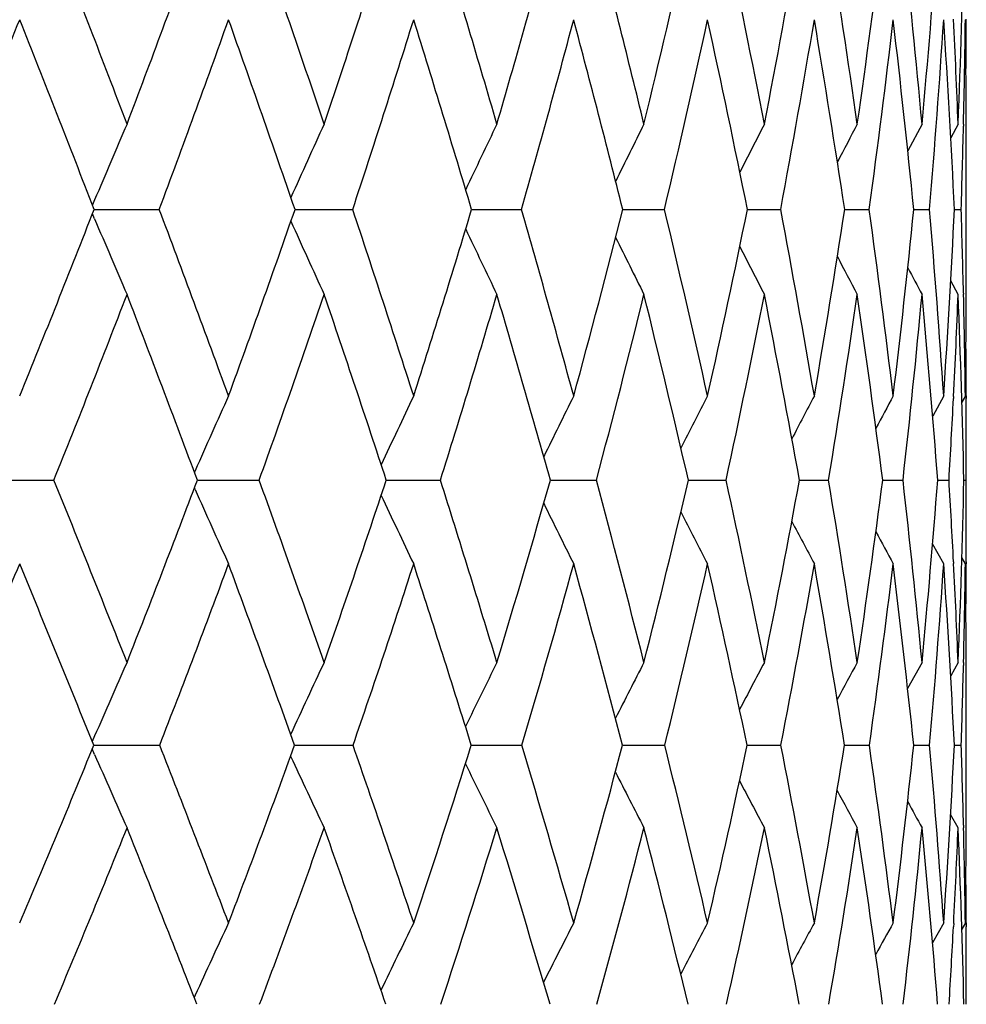
# Model space of a CAD drawing. Units: inches. Extents: x 0 to 11, y 0 to 8.5.
# Drawn here: x 6.1 to 6.2, y 4.8 to 4.9 of the extents above; entities that cross this region are included whole.
import ezdxf

# ---------------------------------------------------------------- set-up
doc = ezdxf.new("R2010")
doc.units = ezdxf.units.IN
doc.header["$LTSCALE"] = 0.605
doc.header["$MEASUREMENT"] = 0
doc.layers.get('0').update_dxf_attribs({"linetype": 'CONTINUOUS'})

msp = doc.modelspace()

# ---------------------------------------------------------------- linework, layer by layer
at = {"color": 7, "linetype": 'Continuous'}
for p, q in [((6.1825438443, 4.9091634631), (6.1808602768, 4.9060084539)), ((6.186811612100001, 4.9091634631), (6.18593742, 4.907541852900001)), ((6.1874435315, 4.9091494082), (6.1874385014, 4.9089232511)), ((6.187767945, 4.9089232288), (6.1877669777, 4.9091638663)), ((6.187773582, 4.893017233999999), (6.187773582, 4.905190913399999)), ((6.084757245800001, 4.9002082797), (6.084500570499999, 4.899600998)), ((6.084700878500001, 4.899080522699999), (6.0851829241, 4.8990805508)), ((6.0851829241, 4.8990805508), (6.092395880900001, 4.8990830229)), ((6.1084381413, 4.8990805707), (6.1090885935, 4.8990806484)), ((6.1090885935, 4.8990806484), (6.1152578289, 4.8990830229)), ((6.1293124199, 4.8990806618), (6.135208960599999, 4.8990830229)), ((6.1471773012, 4.8990808057), (6.152109333099999, 4.8990830229)), ((6.1619074885, 4.899081017699999), (6.1658404025, 4.8990830229)), ((6.173399646699999, 4.8990813214), (6.1763058552, 4.8990830229)), ((6.1815731767, 4.8990817537), (6.1834322834, 4.8990830229)), ((6.186370656799999, 4.8990823746), (6.187169700599999, 4.8990830229)), ((6.0847563787, 4.8979551263), (6.0844989427, 4.8985636106)), ((6.186811612100001, 4.88902692), (6.1859345214, 4.8906449124)), ((6.187442395800001, 4.8891660749), (6.187445322, 4.8890411307)), ((6.1877669719, 4.8890264099), (6.187767427000001, 4.8891660824)), ((6.185103006, 4.877026029200001), (6.1837985907, 4.8746291777)), ((6.1862687563, 4.8769685057), (6.186256696799999, 4.8767241133)), ((6.1876666652, 4.877026029200001), (6.1872538477, 4.8762724757)), ((6.1877665553, 4.8770264419), (6.187767804400001, 4.8767241115)), ((6.0966405722, 4.8681927834), (6.0965541874, 4.867997298)), ((6.0717374639, 4.8670804353), (6.079946176900001, 4.8670833863)), ((6.0966395262, 4.865970821499999), (6.0965519455, 4.866168704)), ((6.096895476599999, 4.8670804704), (6.0970446557, 4.8670804831)), ((6.0970446557, 4.8670804831), (6.10420211, 4.8670833863)), ((6.1192235013, 4.8670805508), (6.1256247747, 4.8670833863)), ((6.1386128962, 4.8670806868), (6.1440639064, 4.8670833863)), ((6.1549276552, 4.8670808928), (6.1593901679, 4.8670833863)), ((6.168053341699999, 4.8670811911), (6.1714960563, 4.8670833863)), ((6.1778978672, 4.8670816164), (6.1802966577, 4.8670833863)), ((6.1843921188, 4.867082224), (6.1857302422, 4.8670833863)), ((6.1874906811, 4.8670831063), (6.1877586969, 4.8670833863)), ((6.1851030061, 4.8571665937), (6.183794819299999, 4.8595571766)), ((6.1862639677, 4.8573984247), (6.186272814700001, 4.8572251213)), ((6.1876666653, 4.8571665937), (6.1872516683, 4.8579192397)), ((6.187767346, 4.8573984218), (6.1877665585, 4.8571660477)), ((6.1825438443, 4.8455349492), (6.1808421104, 4.8424356783)), ((6.186811612100001, 4.8455349492), (6.185926175700001, 4.8439389185)), ((6.186811612100001, 4.8455349492), (6.1859262984, 4.8439388504)), ((6.187448982799999, 4.845520245199999), (6.187440627000001, 4.8451580455)), ((6.187767665499999, 4.8451580169), (6.1877660605, 4.845535372)), ((6.187773582, 4.8300486339), (6.187773582, 4.8414844896)), ((6.0847569533, 4.8368342478), (6.0844738507, 4.8361838835)), ((6.0847557676, 4.8346461905), (6.084471821799999, 4.835297816000001)), ((6.084651500700001, 4.835738625899999), (6.0851878765, 4.8357386568)), ((6.0851878765, 4.8357386568), (6.0924432411, 4.8357418901)), ((6.108395381499999, 4.8357386744), (6.1152996571, 4.8357418901)), ((6.1292742882, 4.8357387806), (6.135244963300001, 4.8357418901)), ((6.1471452394, 4.835738958299999), (6.1521392579, 4.8357418901)), ((6.161881710499999, 4.8357392281), (6.1658640393, 4.8357418901)), ((6.173380316799999, 4.8357396222), (6.176323038300001, 4.8357418901)), ((6.181560443, 4.8357401913), (6.1834428923, 4.8357418901)), ((6.186364598300001, 4.8357410185), (6.1871736608, 4.8357418901)), ((6.186811612100001, 4.8259769325), (6.1859227251, 4.827569320899999)), ((6.187443691, 4.8263069264), (6.187451355, 4.8259918365)), ((6.1877660785, 4.825976347), (6.187767249, 4.826306939)), ((6.185103006, 4.8147444787), (6.1837816164, 4.8123909762)), ((6.1862818729, 4.8146837766), (6.1862613676, 4.8142855536)), ((6.1876666652, 4.8147444787), (6.1872465359, 4.8140013189)), ((6.1876666652, 4.8147444787), (6.187246635299999, 4.8140012627)), ((6.187765494700001, 4.814744912799999), (6.187767512100001, 4.8142855513)), ((6.096641216599999, 4.806187383999999), (6.0965239226, 4.8059303637))]:
    msp.add_line(p, q, dxfattribs=at)
for centre, radius, start, end in [((3.370329148, 3.8746041853), 2.9084722821, 20.83668251, 21.3121653205), ((4.7503281744, 5.4184092492), 1.4318709266, 339.1666752188, 340.1279123253), ((3.8040196046, 4.1306754622), 2.4356270397, 18.6402655801, 19.2003411331), ((4.8305661536, 5.3412776867), 1.352219178, 341.3637242479999, 342.3679155310999), ((4.1257493679, 4.3239020732), 2.0901597099, 16.2606807413, 16.9048581019), ((4.894732514599999, 5.2700232058), 1.289103431, 343.7439258765, 344.7839427933), ((4.369897501600001, 4.474922968), 1.8319926855, 13.7114198258, 14.4376086153), ((4.942942591, 5.2034740098), 1.2421104546, 346.2937607813, 347.3607475116001), ((4.5570971563, 4.5965065097), 1.636952523, 11.0111139085, 11.8153336818), ((4.9750298147, 5.140376153), 1.2111581413, 348.994562838, 350.0780437497), ((4.7004440148, 4.6971196428), 1.4896184974, 8.1837224571, 9.059912257), ((4.9904214873, 5.079377003), 1.1966395103, 351.822342761, 352.9103752926), ((4.8086197938, 4.7827175041), 1.379730364, 5.258273567399999, 6.198252292699999), ((4.9882169554, 5.0189477774), 1.1993620442, 354.748045289, 355.8276348677), ((4.9671757078, 4.9573320277), 1.2205867236, 357.7383234982, 358.7960377325), ((4.6725969692, 5.4790326949), 1.5099992184, 337.4138075725, 338.3320793454), ((3.3140573776, 3.8240537087), 2.9718947806, 21.20659891009999, 21.670928913), ((4.7666515902, 5.396002714500001), 1.4158132306, 339.4528372767, 340.4186877175001), ((3.7679302929, 4.0915689003), 2.4758957602, 19.0352787034, 19.5849910588), ((4.843891560199999, 5.3199537525), 1.3392178166, 341.6834867657, 342.6909017648), ((4.102575095, 4.2918604725), 2.1157471867, 16.6785221889, 17.3133445924), ((4.9051033121, 5.2495774846), 1.2790646091, 344.0961377605, 345.1376803419), ((4.35554491, 4.4474242061), 1.8476861916, 14.1490734414, 14.8671462437), ((4.9503522222, 5.183687051600001), 1.2349978165, 346.6764915073001, 347.7430166983), ((4.5491163498, 4.5719890402), 1.6456266271, 11.4647833484, 12.2623535975), ((4.979303886399999, 5.121029442799999), 1.2071160331, 349.405031906, 350.4857145045), ((4.6973031077, 4.6745565647), 1.4930752897, 8.648861844099999, 9.5200743516), ((4.9913264492, 5.0602068875), 1.1958833941, 352.2568719734, 353.3394917207), ((4.8093286682, 4.7613964637), 1.3791347887, 5.7296934917, 6.666529858300001), ((4.9856753036, 4.9996186148), 1.2019688798, 355.2020364571, 356.2736404687999), ((4.891490048500001, 4.8371086965), 1.2963628153, 2.740142069900001, 3.732553030199999), ((4.9006369603, 4.8582980246), 1.2871800681, 2.2647445078, 2.8170513439), ((4.9527668466, 4.937610982200001), 1.2350048968, 358.679458946, 359.252585217), ((4.9361725362, 4.9051341237), 1.2516011467, 0.184471865, 0.7492633839), ((4.9481066268, 4.9254271406), 1.2396669089, 359.5324975887001, 359.8207744679), ((7.4256026612, 4.3328405915), 1.4559438597, 156.6815389616, 157.064748708), ((7.3969812416, 4.321980459100001), 1.4128907336, 155.4435343274, 155.8298164181), ((7.3771909586, 4.3121382921), 1.3806512826, 154.378580769, 154.7345840599), ((7.3639303986, 4.3034016651), 1.3569623609, 153.4864036253, 153.8046766676), ((7.355808265299999, 4.295724471600001), 1.3404925248, 152.7662285272, 153.0388407405), ((7.3500320173, 4.290023965), 1.3282638027, 152.2168220587, 152.4355457119), ((4.9749259951, 4.937121099800001), 1.2128403426, 358.202748839, 358.6677856681), ((4.951508299599999, 4.9051899495), 1.2362652824, 4.47256e-05, 0.1730222524), ((4.7849842683, 5.4050209759), 1.394718237, 337.7550236908, 338.7306468125001), ((3.5575053301, 3.9455392092), 2.7083049882, 20.1169316814, 20.6146758338), ((4.8665321079, 5.3289356809), 1.3141940363, 339.8872729107, 340.9080792949), ((3.9633681238, 4.1841372058), 2.2675486377, 17.7923001605, 18.3785988081), ((4.9328855979, 5.258668444), 1.2492959977, 342.2125958673, 343.2718859337), ((4.2635124226, 4.3638086242), 1.9467322909, 15.2855743845, 15.9596576214), ((4.9841577426, 5.1931714768), 1.1996265342, 344.7199870495, 345.8092993189), ((4.4902351412, 4.5040225289), 1.7081857697, 12.6128655453, 13.3721420873), ((5.0201468837, 5.1313268418), 1.1651417937, 347.3932979906, 348.5024116381), ((4.6629503392, 4.6168578206), 1.5291597717, 9.7958436489, 10.6356129979), ((5.0403199968, 5.0719040997), 1.1461837451, 350.2108197516999, 351.3278925387), ((4.7940006094, 4.710344295500001), 1.3951308539, 6.8617412337, 7.775036121499999), ((5.0437761106, 5.0135095667), 1.1435365216, 353.1452854493, 354.2571562272), ((4.8915844229, 4.7901393234), 1.2964334246, 3.8428319954, 4.8204434974), ((5.0293064192, 4.9545155244), 1.1583912862, 356.1643884945, 357.2571748322), ((4.9495746296, 4.8600895314), 1.2382092117, 1.3455855127, 1.8046481292), ((7.127161214400001, 5.3393187976), 1.1319936979, 202.9482403485, 203.4398783114), ((7.1102678203, 5.3478676433), 1.098774849, 204.1870922444, 204.6827186898), ((7.0997125552, 5.3556864305), 1.0740867541, 205.295018902, 205.7516354558), ((7.0935617214, 5.3626553588), 1.0560459626, 206.2388795711, 206.6469899), ((7.0902447542, 5.3685700419), 1.0430968079, 207.0200549443, 207.3697002759), ((7.0887804292, 5.3733316735), 1.0342827391, 207.6404985189, 207.9208767602), ((4.985054942900001, 4.8930138556), 1.202718639, 359.8166973268, 0.0001607223), ((7.0880265855, 5.376613241499999), 1.028415974, 208.1027415796, 208.3016726599), ((4.8037295164, 5.382003515599999), 1.3761801132, 338.0272096579, 339.0090166324), ((3.4985347615, 3.8950842752), 2.7742145185, 20.5098933882, 20.9945362701), ((4.882077817, 5.3072060424), 1.2989594835, 340.1945701024001, 341.2200764683), ((3.9261081913, 4.1456014961), 2.3087431175, 18.209947344, 18.7841838431), ((4.945273110400001, 5.2380174842), 1.2372639801, 342.554294542, 343.6164259539), ((4.2400785164, 4.3325278611), 1.9723552142, 15.7252067211, 16.3885343893), ((4.9933683007, 5.1733754855), 1.1907624562, 345.09462136, 346.1845437457999), ((4.476196792300001, 4.477326884), 1.7233830674, 13.0709685459, 13.8210705738), ((5.0317063823, 5.1109843845), 1.1537583877, 347.7957706552, 348.9084162689), ((4.6556614707, 4.5931053164), 1.5370081869, 10.2680833182, 11.1005206269), ((5.0427863729, 5.0530629776), 1.1439291752, 350.6433405179999, 351.7555297608999), ((4.7918127581, 4.6884634605), 1.3975469466, 7.343034268300001, 8.2510649174), ((5.0426431135, 4.994675287), 1.1447861284, 353.6008152107, 354.7048315976), ((4.8934390542, 4.7693929476), 1.2946441367, 4.327500067, 5.302082614100001), ((5.0159625393, 4.9356735992), 1.1717779111, 357.1283248784, 357.7185371536), ((4.966548018, 4.8402855703), 1.2212366501, 1.2573510889, 2.2873634332), ((4.9748254676, 4.8606925561), 1.212951175, 0.7715622643000001, 1.3392143201), ((5.004197959, 4.8929188118), 1.1835754133, 359.230622128, 359.8115721257), ((4.9840987778, 4.872966844), 1.2036748931, 0.1932373627, 0.477806885), ((7.413234607200001, 4.2857487362), 1.4396738945, 155.7510439608, 156.1360257668), ((7.389752943, 4.2749822639), 1.403027316, 154.5893280839, 154.9565460714), ((7.3738568037, 4.2652857829), 1.3759480958, 153.6025420865, 153.9361891193), ((7.363347615399999, 4.256880618), 1.3562359288, 152.7898927756, 153.0825303617), ((7.3570729207, 4.2497388872), 1.3427843227, 152.1502818664, 152.3938448502), ((7.352598839600001, 4.2447166384), 1.3329756413, 151.6823577548, 151.8682477538), ((5.0386823921, 4.9345553866), 1.1490305658, 356.6336091557, 357.1150563843), ((4.9959906739, 4.873013167), 1.1917829081, 0.0001558452, 0.178406497), ((5.0064713176, 4.873013595), 1.1813022644, 359.7123705173, 0.0001364689), ((3.218209905, 3.707710834), 3.0876656562, 21.6235237707, 22.0543002399), ((4.9056167069, 5.3143702737), 1.2724831039, 338.3804799259, 339.4204727217), ((3.748154711, 4.0150837736), 2.5053667768, 19.3579561545, 19.8811275451), ((4.9736363134, 5.2453293762), 1.2064170581, 340.6468415766001, 341.7280020006), ((4.1251357596, 4.2357707802), 2.0977397136, 16.8984765875, 17.5146093679), ((5.0275012567, 5.1810479656), 1.1546187447, 343.1071146977, 344.22141484), ((4.4029693153, 4.4016504867), 1.8022314388, 14.2585040697, 14.9664668327), ((5.0669888655, 5.120547370400001), 1.1170747381, 345.7478411062, 346.8853826183999), ((4.6117695914, 4.5309565847), 1.583701574, 11.4571415988, 12.2537276394), ((5.0915469378, 5.062738474800001), 1.0941424505, 348.5498750087, 349.6989337467), ((4.7696716383, 4.6350353129), 1.4209004213, 8.5194558673, 9.3991067278), ((5.1003493596, 5.0063547486), 1.0865117033, 351.4881019016001, 352.6354415971), ((4.888226902900001, 4.721448030199999), 1.3002514789, 5.476242987599999, 6.430938537100001), ((5.0921732617, 4.9499171485), 1.0953554907, 354.5316852527, 355.6629945209), ((4.9619250788, 4.7947838962), 1.2259389439, 2.9276415691, 3.3809682671), ((5.0653140127, 4.8916590907), 1.1224456788, 357.6449078938999, 358.7454195225), ((5.020154107200001, 4.8611876123), 1.1676194749, 0.0004297756, 0.2893103520999999), ((7.0936109939, 5.3073285516), 1.0902975527, 203.8788982052, 204.3858752355), ((7.081441905399999, 5.315653569599999), 1.0629462584, 205.0687972272, 205.5523752896), ((7.0743469042, 5.3232036091), 1.0428920225, 206.1038370953, 206.5430342661), ((7.0705869623, 5.3297879643), 1.0284208029, 206.9736426643, 207.3587379702), ((7.0689918877, 5.3352812651), 1.0183870162, 207.680201478, 208.0006962936), ((7.068327309, 5.3393590175), 1.0115167146, 208.225701777, 208.470249713), ((5.0319586678, 4.8611951626), 1.1558149142, 359.8117885394, 5.988479999999999e-05), ((4.843559852099999, 5.365824897), 1.3331888907, 336.5714388898, 337.5711968993), ((3.1238813614, 3.6384893782), 3.1936782828, 22.01701947989999, 22.4322340527), ((4.922594258, 5.2925013248), 1.2558566099, 338.6721848403, 339.7178337779001), ((3.6910661188, 3.9665096098), 2.5688607151, 19.7777590568, 20.2863872788), ((4.9874627307, 5.2246376481), 1.1930029519, 340.9750081233, 342.0599345228), ((4.0898453994, 4.1988824292), 2.1365542464, 17.3421889457, 17.9450957918), ((5.038171388899999, 5.1613184828), 1.1443646907, 343.4707838140999, 344.5865538365), ((4.3815067398, 4.3717809718), 1.8255798254, 14.7228926335, 15.419261928), ((5.0744324428, 5.1015456577), 1.1100016316, 346.1451810397, 347.2815074712001), ((4.5996686436, 4.5054468393), 1.5967486282, 11.9380952327, 12.7250342835), ((5.0956057336, 5.044204107200001), 1.0903711923, 348.9780738564, 350.1228802606), ((4.7642777746, 4.6122589203), 1.4267149624, 9.012016855799999, 9.884255814500001), ((5.1008246845, 4.9879790848), 1.0862195323, 351.9432858981999, 353.0831259317), ((4.8878919997, 4.7003486662), 1.3007342848, 5.9747293393, 6.9244820781), ((5.0887314468, 4.931343672), 1.0988779958, 355.0089890224999, 356.1294416041), ((4.978798582400001, 4.7753846206), 1.2090734672, 2.8614083189, 3.878456330400001), ((4.990304134200001, 4.796245686000001), 1.1975222654, 2.3589246041, 2.918840061700001), ((5.0480695899, 4.8726099682), 1.1397017131, 358.6379968216, 359.2235943024), ((5.0286521299, 4.8414132999), 1.1591215892, 0.2037518854, 0.7787115729), ((5.0435392153, 4.861156648500001), 1.144234302, 359.5078078554, 359.8001763725), ((7.4329872419, 4.2493222995), 1.4706784833, 156.0838217375, 156.454099577), ((7.405323944400001, 4.2375022564), 1.4292277912, 154.8222792533, 155.197800727), ((7.3862881538, 4.2268095873), 1.3983250028, 153.7380283615, 154.0840472878), ((7.3736503271, 4.2173208588), 1.3757731394, 152.8303829066, 153.1397196252), ((7.3660604762, 4.2089825351), 1.3602779153, 152.0981973789, 152.3631940742), ((7.3606397996, 4.2027963736), 1.3487429869, 151.5399180842, 151.7526264616), ((5.0736184434, 4.8720251958), 1.1141461756, 358.1337745773, 358.6182032778), ((5.0465663656, 4.8414832794), 1.1412072164, 6.08321e-05, 0.1844951923), ((4.9490084531, 5.2968792025), 1.2256980535, 336.83656743, 337.900000134), ((3.4395636435, 3.7951583985), 2.8496638683, 20.9646385573, 21.4174347483), ((5.017972678600001, 5.2294541556), 1.1593235108, 339.0399475116, 340.1471771912), ((3.9334197354, 4.0798770633), 2.309097579, 18.5570496513, 19.1075303183), ((5.0737764075, 5.1666787229), 1.106163196, 341.4484582252, 342.5919148704), ((4.2833895336, 4.2835564518), 1.932427823, 15.9549329851, 16.6035050741), ((5.1161680202, 5.107721596), 1.06624977, 344.0514868708, 345.2216328922), ((4.5400480286, 4.4362027635), 1.660864126, 13.1745579946, 13.9196530898), ((5.1446065992, 5.0516358605), 1.039932685, 346.8327159085001, 348.0180329368), ((4.7316831678, 4.5549871743), 1.4614027448, 10.2384507957, 11.0761322077), ((5.1582379132, 4.9973107385), 1.0279198977, 349.7695669743, 350.9567243579), ((4.8753312486, 4.6506022185), 1.3140990582, 7.175476990200001, 8.099185053499998), ((5.1558963968, 4.9434091495), 1.0312997809, 352.8331199314999, 354.0074233698999), ((4.9818504451, 4.7301763209), 1.2062207503, 4.0203062794, 5.0208135682), ((5.1359468142, 4.888317242), 1.0517326972, 355.9886628298, 357.1346296769), ((5.045337834100001, 4.7983410198), 1.1424481959, 1.4026793457, 1.8760544119), ((7.077686279500001, 5.2676939602), 1.0832549895, 203.5635078703, 204.0647187511), ((7.0636596414, 5.2765305906), 1.0530320629, 204.8236601662, 205.3320290847), ((7.0554308874, 5.2846455814), 1.0308014246, 205.9527829142, 206.4209811338), ((7.051120000499999, 5.2918891849), 1.0147240674, 206.9139827779, 207.3323800002), ((7.0492384315, 5.2980519551), 1.0033218948, 207.7090656315, 208.0675387153), ((7.0487651718, 5.3029798393), 0.9955821545, 208.3403319924, 208.6279163753), ((7.048827852300001, 5.3064604096), 0.9906121109, 208.8107202122, 209.014893311), ((5.0848304812, 4.8300445575), 1.1029431008, 359.8058375103, 0.0002114694), ((4.9646369606, 5.2759628218), 1.2106773561, 337.1130647429, 338.180664208), ((3.3627495627, 3.7344311311), 2.936261943, 21.3855103216, 21.8233821773), ((5.0308849054, 5.2095344419), 1.1470284603, 339.354715632, 340.4644068672001), ((3.8879580538, 4.0366717267), 2.3598404208, 19.0039270868, 19.5405520791), ((5.0839328821, 5.1475978994), 1.0965897926, 341.801043214, 342.9448523834), ((4.2562428605, 4.2502237049), 1.9624153443, 16.4249166466, 17.0610235213), ((5.1234763539, 5.0892978158), 1.0594506605, 344.4405944893, 345.6085824351001), ((4.5245143881, 4.408759881), 1.6778675107, 13.6638227795, 14.3981773586), ((5.1489342146, 5.033651197), 1.0360076546, 347.2560454561, 348.4363528834999), ((4.724022521499999, 4.5311632493), 1.4697623978, 10.7422341038, 11.5712232972), ((5.1593399614, 4.979515582699999), 1.0270943106, 350.2237307269, 351.4027188275), ((4.8733294509, 4.6290059294), 1.3163836867, 7.688158494600001, 8.6055050373), ((5.1534317538, 4.9254971621), 1.0339129521, 353.3136036525, 354.4763868791001), ((4.984140636, 4.7099023827), 1.2040114386, 4.535587792099999, 5.532275676200001), ((5.1201646818, 4.8703182234), 1.0675681869, 357.0127726307001, 357.6195396085), ((5.0641938992, 4.7791637499), 1.1235933431, 1.3233846386, 2.3878483159), ((5.0737934768, 4.7990471418), 1.1139837908, 0.8073913922000001, 1.3859877249), ((5.106548563500001, 4.8299298376), 1.081224743, 359.1952777787999, 359.7904979235), ((5.083291428, 4.810589144), 1.1044822743, 0.2155785036, 0.5056201936), ((7.4242837511, 4.1996746958), 1.4596206156, 155.0776139603, 155.447451982), ((7.4017106962, 4.1878427373), 1.4246001772, 153.8926404778, 154.2480190769), ((7.386528858099999, 4.1772120042), 1.3988750403, 152.8870210903, 153.2098728798), ((7.3766013305, 4.1680003823), 1.3802974545, 152.0595160412, 152.3427111548), ((7.3708161327, 4.1601724306), 1.3677965807, 151.4086370973, 151.6444202473), ((7.366643459, 4.1546754083), 1.3586239098, 150.9327085494, 151.1127855958), ((5.145569302, 4.8690147418), 1.0421301548, 356.4845418908, 356.9896325827999), ((5.0969756228, 4.8106466086), 1.0907979592, 0.000209477, 0.1911412388), ((5.1086697623, 4.8106474678), 1.0791038197, 359.7061732017, 0.0001661276)]:
    msp.add_arc(centre, radius, start, end, dxfattribs=at)

doc.saveas('drawing.dxf')
